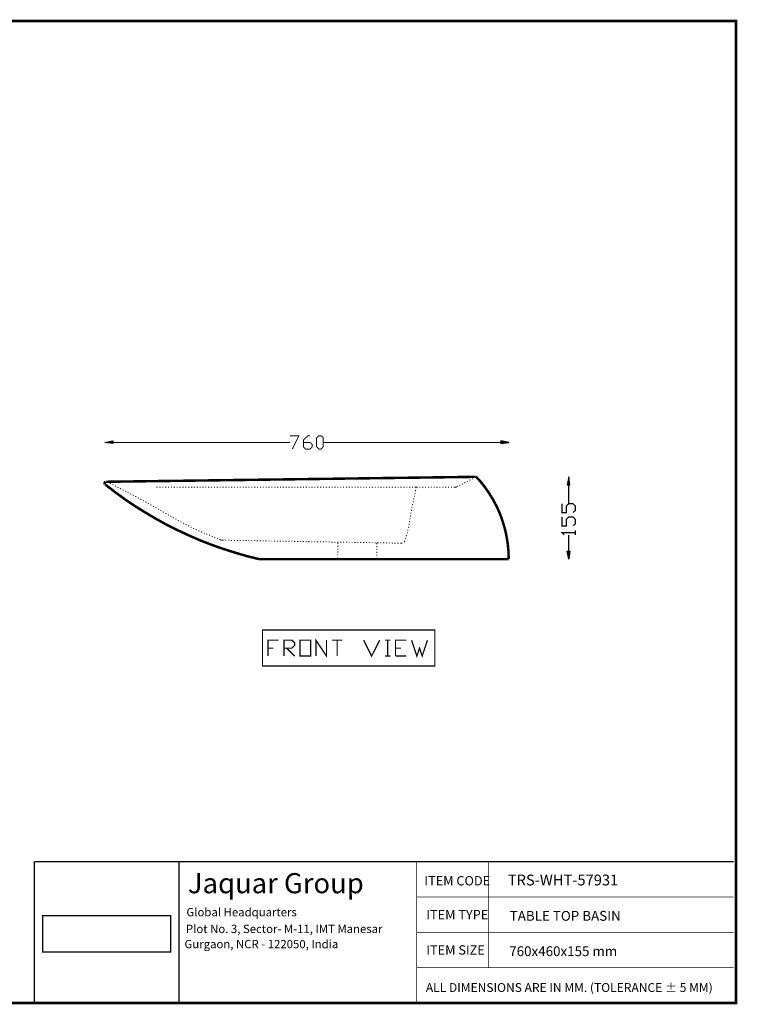
# Model space of a CAD drawing. Units: millimetres. Extents: x 2 to 289, y 1 to 202.
# Drawn here: x 143 to 289, y 1 to 202 of the extents above; entities that cross this region are included whole.
import ezdxf

# ---------------------------------------------------------------- set-up
doc = ezdxf.new("R2010")
doc.units = ezdxf.units.MM
for name, color, linetype in [('H', 7, 'Continuous'), ('P', 7, 'Continuous'), ('T', 7, 'Continuous')]:
    doc.layers.add(name, color=color, linetype=linetype)

msp = doc.modelspace()

# ---------------------------------------------------------------- hatches: boundary and pattern name
at = {"layer": 'H', "linetype": 'Continuous'}
for points in [[(161.678, 115.482), (160.055, 115.746), (161.678, 116.011), (161.678, 115.482)], [(240.771, 115.482), (240.771, 116.011), (242.411, 115.746), (240.771, 115.482)], [(254.353, 107.086), (254.617, 108.708), (254.882, 107.086), (254.353, 107.086)], [(254.617, 91.969), (254.353, 93.592), (254.882, 93.592), (254.617, 91.969)]]:
    msp.add_hatch(color=256, dxfattribs=at).paths.add_polyline_path(points)

# ---------------------------------------------------------------- linework, layer by layer
at = {"layer": 'P'}
for points, const_width in [([(1.799, 201.595), (288.731, 201.595), (288.731, 1.535), (1.799, 1.535), (1.799, 201.595)], 0.508), ([(197.838, 117.105), (199.637, 117.105), (198.296, 114.388)], 0.19), ([(200.537, 115.746), (201.895, 115.746), (202.353, 115.305), (202.353, 114.864), (201.895, 114.388), (200.995, 114.388), (200.537, 114.864), (200.537, 116.205), (201.436, 117.105), (201.895, 117.105)], 0.19), ([(203.712, 114.388), (203.235, 114.864), (203.235, 116.664), (203.712, 117.105), (204.153, 117.105), (204.593, 116.664), (204.593, 114.864), (204.153, 114.388), (203.712, 114.388)], 0.19), ([(161.678, 115.746), (197.82, 115.746)], 0.191), ([(240.771, 115.746), (204.611, 115.746)], 0.19), ([(235.55, 108.726), (160.338, 107.721)], 0.508), ([(234.915, 108.268), (235.126, 108.373)], 0.191), ([(235.92, 108.55), (235.867, 108.603), (235.761, 108.673), (235.656, 108.708), (235.55, 108.726)], 0.508), ([(235.444, 108.55), (235.708, 108.691)], 0.191), ([(242.376, 92.004), (242.376, 92.287), (242.358, 92.851), (242.341, 93.433), (242.305, 93.998), (242.253, 94.562), (242.182, 95.144), (242.094, 95.691), (242.006, 96.255), (241.9, 96.82), (241.794, 97.367), (241.653, 97.931), (241.512, 98.478), (241.353, 99.007), (241.194, 99.554), (241, 100.083), (240.824, 100.63), (240.612, 101.141), (240.4, 101.671), (240.171, 102.182), (239.924, 102.694), (239.66, 103.205), (239.395, 103.699), (239.13, 104.193), (238.831, 104.687), (238.531, 105.163), (238.231, 105.639), (237.896, 106.116), (237.561, 106.574), (237.225, 107.033), (236.873, 107.474), (236.502, 107.915), (236.114, 108.338), (235.92, 108.55)], 0.508), ([(160.232, 107.721), (160.143, 107.668), (160.073, 107.615), (160.038, 107.527), (160.02, 107.456), (160.02, 107.368), (160.055, 107.28), (160.091, 107.209)], 0.508), ([(160.161, 107.156), (162.154, 105.622), (164.183, 104.14), (166.264, 102.747), (168.381, 101.424), (170.533, 100.154), (172.738, 98.937), (174.978, 97.825), (177.253, 96.767), (179.564, 95.762), (181.892, 94.862), (184.256, 94.033), (186.655, 93.274), (189.054, 92.569), (191.488, 91.969)], 0.508), ([(160.408, 107.721), (160.32, 107.738)], 0.508), ([(160.426, 107.703), (160.726, 107.58)], 0.19), ([(161.078, 107.403), (161.219, 107.35), (161.29, 107.297)], 0.191), ([(161.608, 107.156), (161.802, 107.05)], 0.19), ([(162.119, 106.892), (162.331, 106.786)], 0.191), ([(162.648, 106.627), (162.86, 106.521)], 0.191), ([(163.177, 106.363), (163.389, 106.257)], 0.191), ([(170.833, 106.609), (170.586, 106.609)], 0.191), ([(171.432, 106.609), (171.168, 106.609)], 0.191), ([(171.997, 106.609), (171.768, 106.609)], 0.191), ([(172.597, 106.609), (172.367, 106.609)], 0.191), ([(173.161, 106.609), (172.932, 106.609)], 0.191), ([(173.761, 106.609), (173.531, 106.609)], 0.191), ([(174.343, 106.609), (174.113, 106.609)], 0.191), ([(174.925, 106.609), (174.696, 106.609)], 0.191), ([(175.507, 106.609), (175.278, 106.609)], 0.191), ([(176.107, 106.609), (175.877, 106.609)], 0.191), ([(176.671, 106.609), (176.442, 106.609)], 0.191), ([(177.271, 106.609), (177.042, 106.609)], 0.191), ([(177.871, 106.609), (177.606, 106.609)], 0.191), ([(178.435, 106.609), (178.206, 106.609)], 0.191), ([(179.035, 106.609), (178.788, 106.609)], 0.191), ([(179.599, 106.609), (179.37, 106.609)], 0.191), ([(180.199, 106.609), (179.952, 106.609)], 0.191), ([(180.781, 106.609), (180.552, 106.609)], 0.191), ([(181.363, 106.609), (181.116, 106.609)], 0.191), ([(181.945, 106.609), (181.716, 106.609)], 0.191), ([(182.545, 106.609), (182.316, 106.609)], 0.191), ([(183.109, 106.609), (182.88, 106.609)], 0.191), ([(183.709, 106.609), (183.48, 106.609)], 0.191), ([(184.291, 106.609), (184.044, 106.609)], 0.191), ([(184.873, 106.609), (184.644, 106.609)], 0.191), ([(185.455, 106.609), (185.226, 106.609)], 0.191), ([(186.037, 106.609), (185.808, 106.609)], 0.191), ([(186.619, 106.609), (186.39, 106.609)], 0.191), ([(187.219, 106.609), (186.99, 106.609)], 0.191), ([(187.784, 106.609), (187.554, 106.609)], 0.191), ([(188.383, 106.609), (188.154, 106.609)], 0.191), ([(188.983, 106.609), (188.736, 106.609)], 0.191), ([(189.548, 106.609), (189.318, 106.609)], 0.191), ([(190.147, 106.609), (189.9, 106.609)], 0.191), ([(190.729, 106.609), (190.482, 106.609)], 0.191), ([(191.311, 106.609), (191.064, 106.609)], 0.191), ([(191.893, 106.609), (191.664, 106.609)], 0.191), ([(192.476, 106.609), (192.229, 106.609)], 0.191), ([(193.058, 106.609), (192.828, 106.609)], 0.191), ([(193.657, 106.609), (193.428, 106.609)], 0.191), ([(194.222, 106.609), (193.993, 106.609)], 0.191), ([(194.822, 106.609), (194.592, 106.609)], 0.191), ([(195.404, 106.609), (195.174, 106.609)], 0.191), ([(195.986, 106.609), (195.756, 106.609)], 0.191), ([(196.568, 106.609), (196.338, 106.609)], 0.191), ([(197.168, 106.609), (196.921, 106.609)], 0.191), ([(197.732, 106.609), (197.503, 106.609)], 0.191), ([(198.332, 106.609), (198.102, 106.609)], 0.191), ([(198.896, 106.609), (198.667, 106.609)], 0.191), ([(199.496, 106.609), (199.267, 106.609)], 0.191), ([(200.096, 106.609), (199.849, 106.609)], 0.191), ([(200.66, 106.609), (200.431, 106.609)], 0.191), ([(201.26, 106.609), (201.013, 106.609)], 0.191), ([(201.842, 106.609), (201.613, 106.609)], 0.191), ([(202.424, 106.609), (202.177, 106.609)], 0.191), ([(203.006, 106.609), (202.777, 106.609)], 0.191), ([(203.606, 106.609), (203.341, 106.609)], 0.191), ([(204.17, 106.609), (203.941, 106.609)], 0.191), ([(204.77, 106.609), (204.541, 106.609)], 0.191), ([(205.334, 106.609), (205.105, 106.609)], 0.191), ([(205.934, 106.609), (205.705, 106.609)], 0.191), ([(206.516, 106.609), (206.287, 106.609)], 0.191), ([(207.098, 106.609), (206.869, 106.609)], 0.191), ([(207.68, 106.609), (207.451, 106.609)], 0.191), ([(208.28, 106.609), (208.051, 106.609)], 0.191), ([(208.844, 106.609), (208.615, 106.609)], 0.191), ([(209.444, 106.609), (209.215, 106.609)], 0.191), ([(210.044, 106.609), (209.779, 106.609)], 0.191), ([(210.608, 106.609), (210.379, 106.609)], 0.191), ([(211.208, 106.609), (210.961, 106.609)], 0.191), ([(211.773, 106.609), (211.543, 106.609)], 0.191), ([(212.372, 106.609), (212.125, 106.609)], 0.191), ([(212.954, 106.609), (212.725, 106.609)], 0.191), ([(213.536, 106.609), (213.289, 106.609)], 0.191), ([(214.118, 106.609), (213.889, 106.609)], 0.191), ([(214.718, 106.609), (214.489, 106.609)], 0.191), ([(215.283, 106.609), (215.053, 106.609)], 0.191), ([(215.882, 106.609), (215.653, 106.609)], 0.191), ([(216.464, 106.609), (216.218, 106.609)], 0.191), ([(217.047, 106.609), (216.817, 106.609)], 0.191), ([(217.629, 106.609), (217.399, 106.609)], 0.191), ([(218.211, 106.609), (217.981, 106.609)], 0.191), ([(218.793, 106.609), (218.563, 106.609)], 0.191), ([(219.393, 106.609), (219.163, 106.609)], 0.191), ([(219.957, 106.609), (219.728, 106.609)], 0.191), ([(220.557, 106.609), (220.327, 106.609)], 0.191), ([(221.156, 106.609), (220.909, 106.609)], 0.191), ([(221.721, 106.609), (221.492, 106.609)], 0.191), ([(222.321, 106.609), (222.074, 106.609)], 0.191), ([(222.903, 106.609), (222.656, 106.609)], 0.191), ([(223.502, 106.609), (223.238, 106.609)], 0.191), ([(223.502, 106.609), (223.485, 106.398)], 0.191), ([(223.802, 106.609), (223.502, 106.609)], 0.191), ([(224.384, 106.609), (224.155, 106.609)], 0.191), ([(224.966, 106.609), (224.719, 106.609)], 0.191), ([(225.548, 106.609), (225.319, 106.609)], 0.191), ([(226.148, 106.609), (225.919, 106.609)], 0.191), ([(226.713, 106.609), (226.483, 106.609)], 0.191), ([(227.312, 106.609), (227.083, 106.609)], 0.191), ([(227.894, 106.609), (227.665, 106.609)], 0.191), ([(228.477, 106.609), (228.247, 106.609)], 0.191), ([(229.059, 106.609), (228.829, 106.609)], 0.191), ([(229.658, 106.609), (229.429, 106.609)], 0.191), ([(230.223, 106.609), (229.993, 106.609)], 0.191), ([(230.823, 106.609), (230.593, 106.609)], 0.191), ([(231.458, 106.609), (231.158, 106.609)], 0.191), ([(231.458, 106.609), (231.546, 106.609), (231.634, 106.627), (231.704, 106.645)], 0.191), ([(231.704, 106.645), (231.987, 106.786)], 0.191), ([(232.304, 106.962), (232.516, 107.068)], 0.191), ([(232.833, 107.209), (233.027, 107.315)], 0.19), ([(233.345, 107.491), (233.557, 107.597)], 0.191), ([(233.874, 107.738), (234.086, 107.844)], 0.191), ([(234.386, 108.021), (234.597, 108.126)], 0.191), ([(254.617, 107.086), (254.617, 103.24)], 0.254), ([(163.689, 106.098), (163.901, 105.992)], 0.191), ([(164.218, 105.816), (164.43, 105.71)], 0.191), ([(164.712, 105.569), (164.924, 105.463)], 0.191), ([(165.241, 105.287), (165.453, 105.181)], 0.191), ([(165.753, 105.022), (165.964, 104.916)], 0.191), ([(166.282, 104.74), (166.493, 104.634)], 0.191), ([(166.793, 104.458), (167.005, 104.352)], 0.191), ([(223.079, 104.316), (223.008, 104.087)], 0.19), ([(223.203, 104.881), (223.167, 104.704)], 0.191), ([(223.308, 105.463), (223.273, 105.234)], 0.191), ([(223.414, 106.027), (223.379, 105.798)], 0.191), ([(167.305, 104.193), (167.517, 104.087)], 0.191), ([(167.834, 103.911), (168.028, 103.787)], 0.19), ([(168.346, 103.646), (168.557, 103.505)], 0.191), ([(168.839, 103.346), (169.051, 103.24)], 0.191), ([(169.351, 103.064), (169.563, 102.941)], 0.191), ([(169.863, 102.764), (170.074, 102.641)], 0.191), ([(170.374, 102.482), (170.586, 102.376)], 0.191), ([(170.886, 102.2), (171.097, 102.076)], 0.191), ([(222.691, 102.605), (222.656, 102.376)], 0.191), ([(222.814, 103.17), (222.779, 102.941)], 0.191), ([(222.956, 103.752), (222.885, 103.505)], 0.19), ([(255.499, 101.441), (255.976, 101.882), (255.976, 102.799), (255.499, 103.24), (254.617, 103.24), (254.141, 102.799), (254.141, 101.441), (253.259, 101.441), (253.259, 103.24)], 0.254), ([(171.379, 101.9), (171.591, 101.794)], 0.191), ([(171.891, 101.6), (172.103, 101.494)], 0.191), ([(172.403, 101.335), (172.614, 101.212)], 0.191), ([(172.914, 101.036), (173.126, 100.912)], 0.191), ([(173.426, 100.736), (173.637, 100.63)], 0.191), ([(173.919, 100.471), (174.131, 100.33)], 0.191), ([(222.285, 100.295), (222.268, 100.171), (222.25, 100.065)], 0.19), ([(222.373, 100.859), (222.356, 100.648)], 0.191), ([(222.479, 101.459), (222.444, 101.23)], 0.191), ([(222.585, 102.023), (222.55, 101.794)], 0.191), ([(255.499, 98.725), (255.976, 99.166), (255.976, 100.083), (255.499, 100.524), (254.617, 100.524), (254.141, 100.083), (254.141, 98.725), (253.259, 98.725), (253.259, 100.524)], 0.254), ([(174.449, 100.171), (174.643, 100.065)], 0.19), ([(174.96, 99.889), (175.154, 99.766)], 0.19), ([(175.472, 99.589), (175.683, 99.483)], 0.191), ([(175.983, 99.325), (176.195, 99.219)], 0.191), ([(176.512, 99.042), (176.724, 98.937)], 0.191), ([(177.024, 98.795), (177.236, 98.69)], 0.191), ([(177.553, 98.513), (177.765, 98.407)], 0.191), ([(178.082, 98.266), (178.135, 98.213), (178.294, 98.16)], 0.19), ([(222.003, 98.566), (221.95, 98.354)], 0.19), ([(222.109, 99.148), (222.056, 98.919)], 0.191), ([(222.215, 99.73), (222.162, 99.483)], 0.191), ([(178.611, 98.002), (178.823, 97.931)], 0.191), ([(179.141, 97.772), (179.193, 97.737), (179.352, 97.667)], 0.19), ([(179.67, 97.543), (179.881, 97.437)], 0.191), ([(180.217, 97.314), (180.428, 97.226)], 0.191), ([(180.746, 97.084), (180.957, 96.996)], 0.191), ([(181.293, 96.873), (181.504, 96.785)], 0.191), ([(181.822, 96.626), (182.051, 96.555)], 0.191), ([(182.368, 96.414), (182.457, 96.379), (182.58, 96.344)], 0.19), ([(182.915, 96.185), (183.127, 96.097)], 0.191), ([(221.421, 96.291), (221.368, 96.079)], 0.19), ([(221.597, 96.873), (221.527, 96.626)], 0.19), ([(221.738, 97.42), (221.686, 97.208)], 0.19), ([(221.862, 97.984), (221.827, 97.772)], 0.19), ([(253.7, 96.908), (253.259, 97.367), (255.976, 97.367)], 0.254), ([(254.617, 93.61), (254.617, 96.908)], 0.254), ([(255.976, 96.908), (255.976, 97.825)], 0.254), ([(183.444, 95.973), (183.797, 95.85)], 0.191), ([(183.797, 95.85), (183.921, 95.832)], 0.19), ([(183.921, 95.832), (184.273, 95.832)], 0.19), ([(184.609, 95.814), (184.856, 95.814)], 0.19), ([(185.208, 95.814), (185.438, 95.814)], 0.19), ([(185.773, 95.779), (186.02, 95.779)], 0.19), ([(186.373, 95.779), (186.602, 95.779)], 0.19), ([(186.972, 95.762), (187.202, 95.762)], 0.191), ([(187.537, 95.762), (187.766, 95.762)], 0.191), ([(188.136, 95.762), (188.366, 95.744)], 0.191), ([(188.718, 95.744), (188.948, 95.744)], 0.191), ([(189.301, 95.744), (189.53, 95.726)], 0.191), ([(189.883, 95.726), (190.112, 95.726)], 0.191), ([(190.465, 95.726), (190.712, 95.726)], 0.191), ([(191.047, 95.709), (191.276, 95.709)], 0.191), ([(191.647, 95.709), (191.876, 95.709)], 0.191), ([(192.211, 95.673), (192.44, 95.673)], 0.191), ([(192.811, 95.673), (193.04, 95.673)], 0.191), ([(193.393, 95.656), (193.64, 95.656)], 0.191), ([(193.975, 95.656), (194.204, 95.656)], 0.191), ([(194.557, 95.638), (194.804, 95.638)], 0.191), ([(195.157, 95.638), (195.386, 95.638)], 0.191), ([(195.721, 95.638), (195.968, 95.62)], 0.191), ([(196.321, 95.62), (196.55, 95.62)], 0.191), ([(196.885, 95.62), (197.132, 95.603)], 0.191), ([(197.485, 95.603), (197.714, 95.603)], 0.191), ([(198.085, 95.603), (198.314, 95.603)], 0.191), ([(198.649, 95.568), (198.878, 95.568)], 0.191), ([(199.249, 95.568), (199.478, 95.568)], 0.191), ([(199.831, 95.55), (200.06, 95.55)], 0.191), ([(200.413, 95.55), (200.642, 95.55)], 0.191), ([(200.995, 95.532), (201.224, 95.532)], 0.191), ([(201.577, 95.532), (201.824, 95.532)], 0.19), ([(202.159, 95.515), (202.389, 95.515)], 0.191), ([(202.759, 95.515), (202.988, 95.515)], 0.191), ([(203.323, 95.515), (203.553, 95.497)], 0.191), ([(203.923, 95.497), (204.153, 95.497)], 0.191), ([(204.505, 95.497), (204.752, 95.462)], 0.191), ([(205.087, 95.462), (205.317, 95.462)], 0.191), ([(205.669, 95.462), (205.916, 95.462)], 0.191), ([(206.269, 95.444), (206.498, 95.444)], 0.191), ([(206.834, 95.444), (207.081, 95.444)], 0.191), ([(207.433, 95.426), (207.663, 95.426)], 0.19), ([(207.539, 95.038), (207.539, 95.426)], 0.191), ([(207.539, 94.456), (207.539, 94.703)], 0.191), ([(207.998, 95.426), (208.262, 95.426)], 0.191), ([(208.598, 95.409), (208.827, 95.409)], 0.19), ([(209.197, 95.409), (209.427, 95.409)], 0.19), ([(209.762, 95.391), (209.991, 95.391)], 0.19), ([(210.361, 95.391), (210.591, 95.391)], 0.19), ([(210.943, 95.391), (211.173, 95.356)], 0.191), ([(211.526, 95.356), (211.755, 95.356)], 0.19), ([(212.108, 95.356), (212.337, 95.338)], 0.191), ([(212.707, 95.338), (212.937, 95.338)], 0.19), ([(213.272, 95.338), (213.501, 95.338)], 0.19), ([(213.872, 95.321), (214.101, 95.321)], 0.19), ([(214.436, 95.321), (214.665, 95.321)], 0.19), ([(215.036, 95.303), (215.265, 95.303)], 0.19), ([(215.512, 95.303), (215.512, 94.985)], 0.19), ([(215.512, 94.615), (215.512, 94.386)], 0.19), ([(215.618, 95.303), (215.865, 95.303)], 0.191), ([(216.2, 95.285), (216.429, 95.285)], 0.19), ([(216.782, 95.285), (217.029, 95.285)], 0.19), ([(217.382, 95.285), (217.611, 95.25)], 0.191), ([(217.946, 95.25), (218.193, 95.25)], 0.19), ([(218.546, 95.25), (218.775, 95.232)], 0.191), ([(219.11, 95.232), (219.375, 95.232)], 0.191), ([(219.71, 95.232), (219.939, 95.215)], 0.191), ([(220.31, 95.215), (220.645, 95.215)], 0.191), ([(220.645, 95.215), (220.733, 95.215)], 0.191), ([(221.086, 95.426), (221.156, 95.55)], 0.191), ([(221.227, 95.744), (221.156, 95.55)], 0.19), ([(207.522, 92.71), (207.522, 92.957)], 0.19), ([(207.839, 91.969), (207.522, 91.969), (207.522, 92.357)], 0.19), ([(207.539, 93.874), (207.539, 94.121)], 0.191), ([(207.539, 93.292), (207.539, 93.521)], 0.191), ([(215.512, 92.287), (215.512, 91.969), (215.194, 91.969)], 0.191), ([(215.512, 94.051), (215.512, 93.821)], 0.19), ([(215.512, 93.451), (215.512, 93.222)], 0.19), ([(215.512, 92.869), (215.512, 92.639)], 0.19), ([(242.394, 91.969), (191.488, 91.969)], 0.508), ([(208.421, 91.969), (208.192, 91.969)], 0.191), ([(209.003, 91.969), (208.774, 91.969)], 0.191), ([(209.585, 91.969), (209.356, 91.969)], 0.191), ([(210.185, 91.969), (209.956, 91.969)], 0.191), ([(210.749, 91.969), (210.52, 91.969)], 0.191), ([(211.349, 91.969), (211.12, 91.969)], 0.191), ([(211.949, 91.969), (211.684, 91.969)], 0.191), ([(212.513, 91.969), (212.284, 91.969)], 0.191), ([(213.113, 91.969), (212.866, 91.969)], 0.191), ([(213.678, 91.969), (213.448, 91.969)], 0.191), ([(214.277, 91.969), (214.03, 91.969)], 0.191), ([(214.859, 91.969), (214.63, 91.969)], 0.191), ([(192.211, 70.22), (227.33, 70.22), (227.33, 77.541), (192.211, 77.541), (192.211, 70.22)], 0.254), ([(193.34, 72.214), (193.34, 75.459), (195.492, 75.459)], 0.254), ([(196.568, 72.214), (196.568, 75.459), (198.208, 75.459), (198.755, 74.912), (198.755, 74.383), (198.208, 73.836), (196.568, 73.836)], 0.254), ([(199.831, 72.214), (199.831, 75.459), (202.001, 75.459), (202.001, 72.214), (199.831, 72.214)], 0.254), ([(203.094, 72.214), (203.094, 75.459), (205.246, 72.214), (205.246, 75.459)], 0.254), ([(206.34, 75.459), (208.492, 75.459)], 0.254), ([(207.416, 75.459), (207.416, 72.214)], 0.254), ([(212.831, 75.459), (214.454, 72.214), (216.094, 75.459)], 0.254), ([(217.17, 75.459), (218.246, 75.459)], 0.254), ([(217.699, 75.459), (217.699, 72.214)], 0.254), ([(219.322, 72.214), (219.322, 75.459), (221.509, 75.459)], 0.254), ([(222.585, 75.459), (223.661, 72.214), (224.226, 73.836), (224.755, 72.214), (225.831, 75.459)], 0.254), ([(193.34, 73.836), (194.416, 73.836)], 0.254), ([(197.132, 73.836), (198.755, 72.214)], 0.254), ([(217.17, 72.214), (218.246, 72.214)], 0.254), ([(219.322, 73.836), (220.416, 73.836)], 0.254), ([(219.322, 72.214), (221.509, 72.214)], 0.254), ([(288.255, 30.321), (145.715, 30.321)], 0.254), ([(145.715, 30.321), (145.715, 1.535)], 0.254), ([(175.172, 30.321), (175.172, 1.535)], 0.254), ([(223.608, 29.492), (223.608, 1.535), (223.608, 30.321)], 0.148), ([(238.248, 30.321), (238.248, 8.731)], 0.148), ([(223.608, 23.125), (288.255, 23.125)], 0.148), ([(147.391, 11.942), (147.391, 19.332), (173.478, 19.332), (173.478, 11.942), (147.391, 11.942)], 0.254), ([(223.608, 15.928), (288.255, 15.928)], 0.148), ([(223.608, 8.731), (288.255, 8.731)], 0.148)]:
    msp.add_lwpolyline(points, dxfattribs=dict(at, const_width=const_width))
for points in [[(288.731, 201.595), (1.799, 201.595)], [(288.731, 1.535), (288.731, 201.595)], [(160.038, 115.746), (161.678, 116.029)], [(161.678, 115.499), (160.038, 115.746)], [(161.678, 116.029), (161.678, 115.499)], [(240.771, 116.029), (240.771, 115.499)], [(242.394, 115.746), (240.771, 116.029)], [(240.771, 115.499), (242.394, 115.746)], [(254.617, 108.726), (254.335, 107.086)], [(254.864, 107.086), (254.617, 108.726)], [(254.335, 107.086), (254.864, 107.086)], [(254.335, 93.61), (254.864, 93.61)], [(254.617, 91.969), (254.335, 93.61)], [(254.864, 93.61), (254.617, 91.969)], [(1.799, 1.535), (288.731, 1.535)]]:
    msp.add_lwpolyline(points, dxfattribs=at)

# ---------------------------------------------------------------- texts
at = {"layer": 'T', "attachment_point": 7}
for s, insert, char_height in [('{\\fCentury|b0|i0|c0|p18;Jaquar Group}', (177, 23.9), 4.1), ('{\\fFangSong|b0|i0|c0|p18;ITEM CODE}', (225.2, 25.5), 1.9), ('{\\fArial|b0|i0|c0|p18;TRS-WHT-57931}', (242.2, 25.5), 2.2), ('{\\fCentury|b0|i0|c0|p18;Global Headquarters}', (176.7, 19.2), 1.7), ('{\\fFangSong|b0|i0|c0|p18;ITEM TYPE}', (225.6, 18.6), 1.9), ('{\\fArial|b0|i0|c0|p18;TABLE TOP BASIN}', (242.6, 18.3), 2), ('{\\fCentury|b0|i0|c0|p18;Plot No. 3, Sector- M-11, IMT Manesar}', (176.6, 15.8), 1.7), ('{\\fCentury|b0|i0|c0|p18;Gurgaon, NCR - 122050, India}', (176.3, 12.7), 1.7), ('{\\fFangSong|b0|i0|c0|p18;ITEM SIZE}', (225.6, 11.4), 1.9), ('{\\fArial|b0|i0|c0|p18;760x460x155 mm}', (242.5, 11.1), 2), ('{\\fArial|b0|i0|c0|p18;ALL DIMENSIONS ARE IN MM. (TOLERANCE ± 5 MM)}', (225.5, 3.8), 1.8)]:
    msp.add_mtext(s, dxfattribs=dict(at, insert=insert, char_height=char_height))

doc.saveas('drawing.dxf')
